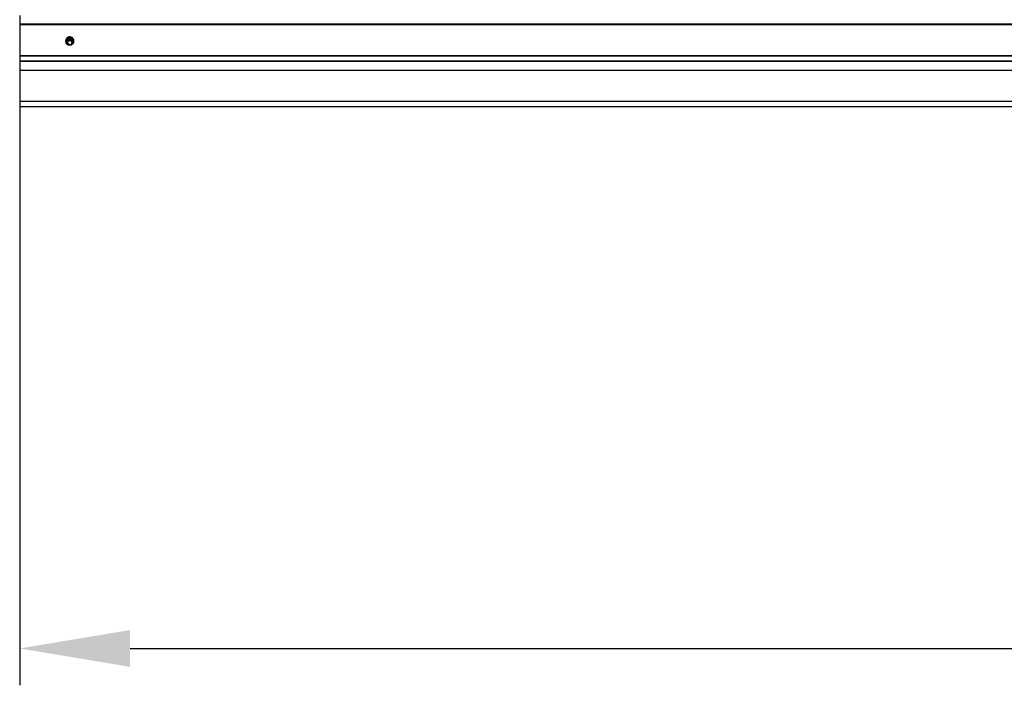
# Model space of a CAD drawing. Units: millimetres. Extents: x 2242 to 9730, y 7161 to 12223.
# Drawn here: x 2242 to 4114, y 7161 to 8425 of the extents above; entities that cross this region are included whole.
import ezdxf

# ---------------------------------------------------------------- set-up
doc = ezdxf.new("R2010")
doc.units = ezdxf.units.MM
doc.header["$LTSCALE"] = 70
doc.header["$PDSIZE"] = -1
doc.linetypes.add('SLD-Сплошная', pattern=[0])
doc.styles.get("Standard").update_dxf_attribs({"font": 'isocpeui.ttf'})
doc.dimstyles.new('ISO-25', dxfattribs={"dimtxt": 2.5, "dimasz": 2.5, "dimexe": 1.25, "dimexo": 0.625, "dimtad": 1, "dimtxsty": 'Standard', "dimcen": 2.5, "dimadec": 0, "dimazin": 0, "dimtfac": 1, "dimtmove": 0, "dimatfit": 3, "dimfxl": 1, "dimarcsym": 0})

# ---------------------------------------------------------------- blocks, each defined once
blk = doc.blocks.new('*D1')
at = {"color": 0, "lineweight": -2, "transparency": 16777216}
for p, q in [((2241.8, 8294.3), (2241.8, 7160.6)), ((8409.8, 8299.1), (8409.8, 7160.6)), ((2451.8, 7230.6), (8199.8, 7230.6))]:
    blk.add_line(p, q, dxfattribs=at)
at = {"color": 0, "transparency": 16777216}
for points in [[(2451.8, 7265.6), (2451.8, 7195.6), (2241.8, 7230.6)], [(8199.8, 7265.6), (8199.8, 7195.6), (8409.8, 7230.6)]]:
    blk.add_solid(points, dxfattribs=at)
at = {"layer": 'Defpoints', "color": 0, "transparency": 16777216}
for p in [(2241.8, 8294.3), (8409.8, 8299.1), (8409.8, 7230.6)]:
    blk.add_point(p, dxfattribs=at)
at = {"color": 0, "transparency": 16777216, "insert": (5325.8, 7545.6), "char_height": 210, "attachment_point": 5}
blk.add_mtext('6168', dxfattribs=at)

msp = doc.modelspace()

# ---------------------------------------------------------------- linework, layer by layer
at = {"color": 7, "linetype": 'SLD-Сплошная', "lineweight": 25}
for p, q in [((2241.8, 8433.3), (2241.8, 8416.7)), ((2241.8, 8416.7), (2241.8, 8416.2)), ((2241.8, 8416.2), (2241.8, 8415.7)), ((2241.8, 8415.7), (2241.8, 8415.4)), ((2241.8, 8415.4), (2241.8, 8356.4)), ((2331.2, 8384.1), (2333.9, 8388.1)), ((2334.1, 8387.8), (2331.5, 8383.8)), ((2334.1, 8385.8), (2334.1, 8387.8)), ((2334.4, 8388.4), (2339.7, 8388.4)), ((2334.4, 8387.9), (2334.4, 8388.4)), ((2334.4, 8387.9), (2334.4, 8385.9)), ((2339.7, 8387.9), (2334.4, 8387.9)), ((2339.7, 8388.4), (2339.7, 8387.9)), ((2339.7, 8385.9), (2339.7, 8387.9)), ((2340, 8387.8), (2340, 8385.8)), ((2342.6, 8383.8), (2340, 8387.8)), ((2340.2, 8388.1), (2342.9, 8384.1)), ((2329, 8384.8), (2329, 8384.4)), ((2330.7, 8384.3), (2330.7, 8383.9)), ((2331.4, 8383.7), (2331.4, 8381.6)), ((2331.5, 8381.8), (2334.1, 8385.8)), ((2331.5, 8383.8), (2331.5, 8381.8)), ((2331.5, 8381.5), (2334.1, 8377.4)), ((2334.4, 8385.5), (2331.7, 8381.5)), ((2331.7, 8381.5), (2334.4, 8377.5)), ((2334.4, 8385.9), (2334.4, 8385.5)), ((2334.4, 8385.9), (2339.7, 8385.9)), ((2339.7, 8385.5), (2334.4, 8385.5)), ((2334.4, 8377.5), (2339.7, 8377.5)), ((2334.4, 8377.3), (2339.7, 8377.3)), ((2339.7, 8385.5), (2339.7, 8385.9)), ((2342.4, 8381.5), (2339.7, 8385.5)), ((2339.7, 8377.5), (2342.4, 8381.5)), ((2340, 8385.8), (2342.6, 8381.8)), ((2340, 8377.4), (2342.6, 8381.5)), ((2342.6, 8381.8), (2342.6, 8383.8)), ((2342.7, 8381.6), (2342.7, 8383.7)), ((2343.4, 8384.3), (2343.4, 8384.3)), ((2345, 8384.8), (2345, 8384.8)), ((2241.8, 8356.4), (2241.8, 8355.9)), ((2241.8, 8355.9), (2241.8, 8346.5)), ((2241.8, 8346.5), (2241.8, 8345.5)), ((2241.8, 8345.5), (2241.8, 8329.1)), ((2241.8, 8329.1), (2241.8, 8328.6)), ((2241.8, 8328.6), (2241.8, 8328.4)), ((2241.8, 8328.4), (2241.8, 8328.1)), ((2241.8, 8328.1), (2241.8, 8270)), ((2241.8, 8270), (2241.8, 8269.5)), ((2241.8, 8269.5), (2241.8, 8259.6)), ((4341.8, 8259.6), (2241.8, 8259.6)), ((2241.8, 8259.6), (2241.8, 8259.3)), ((4341.8, 8259.3), (2241.8, 8259.3))]:
    msp.add_line(p, q, dxfattribs=at)
at = {"color": 8, "linetype": 'SLD-Сплошная', "lineweight": 25}
for p, q in [((4275.8, 8417), (2241.8, 8416.7)), ((4275.8, 8415.9), (2241.8, 8416.2)), ((4275.8, 8415.7), (2241.8, 8415.7)), ((4275.8, 8415.7), (2241.8, 8415.4)), ((2331.2, 8383.5), (2331.2, 8383.5)), ((2334.4, 8377.3), (2334.4, 8377.5)), ((2339.7, 8377.5), (2339.7, 8377.3)), ((2342.9, 8383.5), (2342.9, 8383.5)), ((4275.8, 8356.2), (2241.8, 8356.4)), ((4275.8, 8356.2), (2241.8, 8355.9)), ((4275.8, 8346.8), (2241.8, 8346.5)), ((4275.8, 8345.8), (2241.8, 8345.5)), ((4275.8, 8328.9), (2241.8, 8329.1)), ((4275.8, 8328.7), (2241.8, 8328.6)), ((4275.8, 8328.4), (2241.8, 8328.4)), ((4275.8, 8328.4), (2241.8, 8328.1)), ((4275.8, 8269.8), (2241.8, 8270)), ((4275.8, 8269.8), (2241.8, 8269.5))]:
    msp.add_line(p, q, dxfattribs=at)
at = {"color": 7, "linetype": 'SLD-Сплошная', "lineweight": 25, "flags": 128}
for points in [[(2345, 8384.8), (2345, 8385.6), (2344.6, 8387.1), (2343.9, 8388.4), (2342.9, 8389.6), (2341.5, 8390.6), (2340, 8391.3), (2338.3, 8391.7), (2336.6, 8391.8), (2334.9, 8391.6), (2333.3, 8391), (2331.9, 8390.2), (2330.7, 8389.1), (2329.8, 8387.8), (2329.2, 8386.3), (2329, 8384.8)], [(2340, 8377.4), (2341.5, 8378.6), (2342.9, 8379.6), (2343.9, 8380.8), (2344.6, 8382.2), (2345, 8383.7), (2345, 8385.2), (2344.6, 8386.7), (2343.9, 8388), (2342.9, 8389.2), (2341.5, 8390.2), (2340, 8390.9), (2338.3, 8391.3), (2336.6, 8391.4), (2334.9, 8391.2), (2333.3, 8390.6), (2331.9, 8389.8), (2330.7, 8388.7), (2329.8, 8387.4), (2329.2, 8385.9), (2329, 8384.4), (2329, 8384.4)], [(2343.4, 8384.3), (2343.2, 8385.6), (2342.7, 8386.9), (2341.8, 8388), (2340.7, 8388.8), (2339.3, 8389.5), (2337.8, 8389.8), (2336.3, 8389.8), (2334.8, 8389.5), (2333.4, 8388.8), (2332.3, 8388), (2331.4, 8386.9), (2330.9, 8385.6), (2330.7, 8384.3), (2330.7, 8384.3)], [(2330.7, 8383.9), (2330.9, 8385.3), (2331.4, 8386.5), (2332.3, 8387.6), (2333.4, 8388.5), (2334.8, 8389.1), (2336.3, 8389.5), (2337.8, 8389.5), (2339.3, 8389.1), (2340.7, 8388.5), (2341.8, 8387.6), (2342.7, 8386.5), (2343.2, 8385.3), (2343.4, 8383.9), (2343.2, 8382.6), (2342.7, 8381.4), (2341.8, 8380.3)], [(2341.6, 8381.5), (2341.4, 8380.4), (2340.9, 8379.3), (2340, 8378.5), (2338.9, 8377.9), (2337.7, 8377.6), (2336.4, 8377.6), (2335.2, 8377.9), (2334.1, 8378.5), (2333.2, 8379.3), (2332.7, 8380.4), (2332.5, 8381.5), (2332.7, 8382.6), (2333.2, 8383.6), (2334.1, 8384.5), (2335.2, 8385.1), (2336.4, 8385.4), (2337.7, 8385.4), (2338.9, 8385.1), (2340, 8384.5), (2340.9, 8383.6), (2341.4, 8382.6), (2341.6, 8381.5)], [(2341.3, 8381.6), (2341.1, 8382.7), (2340.6, 8383.7), (2339.7, 8384.5), (2338.6, 8385.1), (2337.4, 8385.3), (2336.1, 8385.3), (2334.9, 8384.9), (2333.9, 8384.2), (2333.2, 8383.3), (2332.8, 8382.2), (2332.8, 8381.1), (2333.2, 8380), (2333.9, 8379.1), (2334.9, 8378.4), (2336.1, 8378), (2337.4, 8377.9), (2338.6, 8378.2), (2339.7, 8378.7), (2340.6, 8379.5), (2341.1, 8380.5), (2341.3, 8381.6)], [(2332.8, 8381.7), (2333, 8380.8), (2333.5, 8379.8), (2334.4, 8379), (2335.5, 8378.4), (2336.7, 8378.2), (2338, 8378.2), (2339.2, 8378.6), (2340.2, 8379.3), (2340.9, 8380.2), (2341.2, 8381.3), (2341.3, 8381.6)]]:
    msp.add_lwpolyline(points, dxfattribs=at)
at = {"color": 8, "linetype": 'SLD-Сплошная', "lineweight": 25, "flags": 128}
for points in [[(2342.6, 8381.8), (2342.9, 8382.5), (2343.1, 8383.8), (2342.9, 8385.1), (2342.4, 8386.3), (2341.6, 8387.3), (2340.5, 8388.2), (2339.2, 8388.8), (2337.8, 8389.1), (2336.3, 8389.1), (2334.9, 8388.8), (2333.6, 8388.2), (2332.5, 8387.3), (2331.7, 8386.3), (2331.2, 8385.1), (2331, 8383.8)], [(2331, 8383.8), (2331.2, 8382.5), (2331.5, 8381.8)], [(2331.5, 8381.5), (2331.5, 8381.5), (2331.5, 8381.4), (2331.6, 8381.4), (2331.6, 8381.4), (2331.6, 8381.5), (2331.7, 8381.5), (2331.7, 8381.5)], [(2334.1, 8377.4), (2334.2, 8377.4), (2334.2, 8377.4), (2334.2, 8377.4), (2334.2, 8377.4), (2334.3, 8377.4), (2334.3, 8377.4), (2334.4, 8377.5)], [(2339.7, 8377.5), (2339.8, 8377.4), (2339.8, 8377.4), (2339.8, 8377.4), (2339.9, 8377.4), (2339.9, 8377.4), (2339.9, 8377.4), (2340, 8377.4)], [(2342.4, 8381.5), (2342.4, 8381.5), (2342.5, 8381.5), (2342.5, 8381.4), (2342.5, 8381.4), (2342.6, 8381.4), (2342.6, 8381.5), (2342.6, 8381.5)]]:
    msp.add_lwpolyline(points, dxfattribs=at)
at = {"color": 7, "linetype": 'SLD-Сплошная', "lineweight": 25}
for centre, radius, start, end in [((2337, 8384.9), 7.88, 23.9765, 144.2161), ((2334.4, 8387.7), 0.619, 88.7717, 144.8266), ((2333.7, 8387.7), 0.438, 17.5361, 68.8922), ((2334.4, 8387.6), 0.31, 88.7717, 144.8266), ((2339.7, 8387.7), 0.619, 35.1734, 91.2283), ((2339.7, 8387.6), 0.31, 35.1734, 91.2283), ((2340.4, 8387.7), 0.438, 111.1078, 162.4639), ((2336.1, 8384.3), 7.09, 178.6475, 253.6547), ((2335.9, 8384), 5.18, 180.6291, 225.6665), ((2331.6, 8383.8), 0.47, 146.053, 213.947), ((2331.1, 8383.7), 0.438, 17.5361, 68.8922), ((2331.7, 8381.6), 0.3, 180, 213.4213), ((2331.9, 8381.9), 0.438, 197.5361, 248.8922), ((2334.4, 8385.6), 0.31, 88.7717, 144.8266), ((2334.5, 8385.9), 0.438, 197.5361, 248.8922), ((2334.4, 8377.6), 0.3, 213.4213, 270), ((2339.7, 8385.6), 0.31, 35.1734, 91.2283), ((2339.5, 8385.9), 0.438, 291.1078, 342.4639), ((2339.7, 8377.6), 0.3, 270, 326.5787), ((2342.2, 8381.9), 0.438, 291.1078, 342.4639), ((2343, 8383.7), 0.438, 111.1078, 162.4639), ((2342.4, 8381.6), 0.3, 326.5787, 0), ((2342.5, 8383.8), 0.47, 326.053, 33.947)]:
    msp.add_arc(centre, radius, start, end, dxfattribs=at)
at = {"color": 8, "linetype": 'SLD-Сплошная', "lineweight": 25}
for centre, radius, start, end in [((2331.5, 8383.4), 0.294, 92.9959, 143.1659), ((2331.7, 8383.7), 0.238, 146.2067, 179.7372), ((2331.7, 8381.6), 0.238, 146.2067, 179.7372), ((2342.4, 8383.7), 0.238, 0.2628, 33.7933), ((2342.4, 8381.6), 0.238, 0.2628, 33.7933), ((2342.6, 8383.4), 0.294, 36.8341, 87.0041)]:
    msp.add_arc(centre, radius, start, end, dxfattribs=at)

# ---------------------------------------------------------------- dimensions: what is measured, and where the dimension line sits
dim = msp.add_linear_dim(base=(8409.8, 7230.6), p1=(2241.8, 8294.3), p2=(8409.8, 8299.1), dimstyle='ISO-25', override={"dimtxt": 210, "dimasz": 210, "dimexe": 70, "dimexo": 0, "dimgap": 210, "dimtih": 1, "dimtoh": 1, "dimdec": 0, "dimzin": 0, "dimadec": 2, "dimtdec": 3, "dimtzin": 0})
dim.commit()
dim.dimension.update_dxf_attribs({"geometry": '*D1', "text_midpoint": (5325.8, 7545.6)})

doc.saveas('drawing.dxf')
